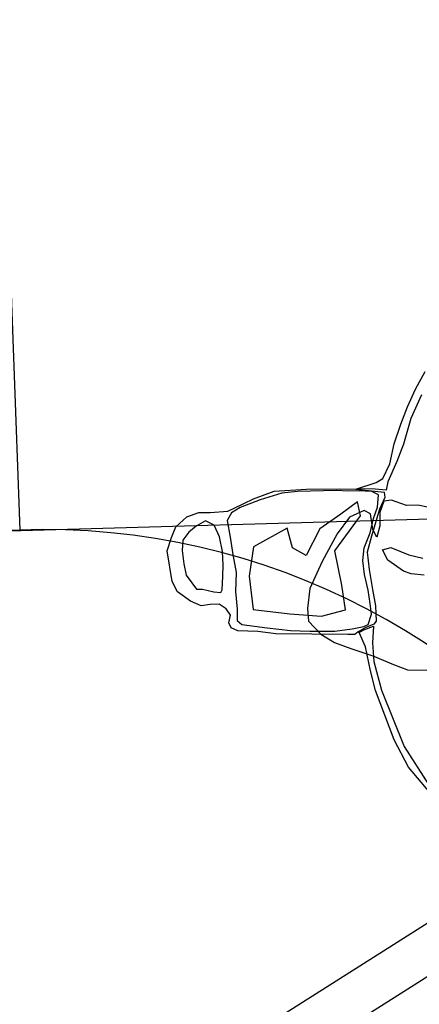
# Model space of a CAD drawing. Units: centimetres. Extents: x -847 to 900, y 15 to 490.
# Drawn here: x -125 to -124, y 161 to 162 of the extents above; entities that cross this region are included whole.
import ezdxf

# ---------------------------------------------------------------- set-up
doc = ezdxf.new("R2010")
doc.units = ezdxf.units.CM
doc.header["$LTSCALE"] = 0.7
doc.header["$MEASUREMENT"] = 0
doc.header["$PDMODE"] = 35
doc.header["$PDSIZE"] = 0.1
doc.linetypes.add('CONTINUA', pattern=[0])
doc.layers.get('0').update_dxf_attribs({"linetype": 'CONTINUOUS'})
doc.layers.get('DEFPOINTS').update_dxf_attribs({"linetype": 'CONTINUOUS'})
for name, color, linetype in [('1PORTE', 251, 'CONTINUOUS'), ('ARREDO PROG', 254, 'CONTINUOUS'), ('QUOTE', 250, 'CONTINUOUS')]:
    doc.layers.add(name, color=color, linetype=linetype)
doc.styles.add('ARIAL', font='arial.ttf', dxfattribs={"height": 0.1})
doc.dimstyles.new('WC', dxfattribs={"dimtxt": 0.1, "dimasz": 0.1, "dimexe": 0.18, "dimexo": 0, "dimgap": 0.05, "dimtad": 1, "dimzin": 0, "dimdsep": 46, "dimtxsty": 'ARIAL', "dimblk": 'OBLIQUE', "dimcen": 0.09, "dimdle": 0.05, "dimse1": 1, "dimse2": 1, "dimadec": 0, "dimazin": 0, "dimtfac": 1, "dimtofl": 0, "dimtmove": 0, "dimatfit": 3, "dimfxl": 0, "dimtolj": 1, "dimtzin": 0, "dimarcsym": 0})

# ---------------------------------------------------------------- blocks, each defined once
blk = doc.blocks.new('_Oblique')
at = {"color": 0, "linetype": 'ByBlock', "lineweight": -2}
blk.add_line((-0.5, -0.5), (0.5, 0.5), dxfattribs=at)
blk = doc.blocks.new('*D75')
at = {"layer": 'DEFPOINTS', "color": 0}
for p in [(-125.0286, 165.3712), (-126.0672, 165.3474), (-124.6803, 155.6251)]:
    blk.add_point(p, dxfattribs=at)
at = {"layer": 'QUOTE', "color": 0, "lineweight": -2}
blk.add_line((-125.8422, 155.5484), (-126.0683, 165.3973), dxfattribs=at)
at = {"layer": 'QUOTE', "color": 0, "lineweight": -2, "xscale": 0.1, "yscale": 0.1, "zscale": 0.1}
for p, rotation in [((-126.0672, 165.3474), 91.31505908412957), ((-125.8434, 155.5984), 271.3150590841295)]:
    blk.add_blockref('_Oblique', p, dxfattribs=dict(at, rotation=rotation))
at = {"layer": 'QUOTE', "color": 0, "insert": (-125.8542, 160.4752), "char_height": 0.1, "attachment_point": 5, "rotation": 271.3151, "style": 'ARIAL'}
blk.add_mtext('\\A1;9.75', dxfattribs=at)

msp = doc.modelspace()

# ---------------------------------------------------------------- linework, layer by layer
at = {"layer": '1PORTE'}
for points in [[(-124.9732, 162.5016), (-124.9232, 162.5034), (-124.8952, 161.7426), (-124.9452, 161.7408), (-124.9732, 162.5016)], [(-124.2497, 161.4347), (-124.2229, 161.3925), (-124.8658, 160.9846), (-124.8926, 161.0268), (-124.2497, 161.4347)]]:
    msp.add_lwpolyline(points, dxfattribs=at)
msp.add_arc((-124.8673, 160.9817), 0.7614, 32.5153, 92.1054, dxfattribs=at)
at = {"layer": 'ARREDO PROG', "color": 8, "linetype": 'CONTINUA'}
for p, q in [((-124.4598, 161.8976, -0.4), (-124.4491, 161.9172, -0.4)), ((-124.4686, 161.8783, -0.4), (-124.4598, 161.8976, -0.4)), ((-124.453, 161.8916, -0.4), (-124.465, 161.8653, -0.4)), ((-124.4758, 161.8594, -0.4), (-124.4686, 161.8783, -0.4)), ((-124.465, 161.8653, -0.4), (-124.473, 161.8371, -0.4)), ((-124.4832, 161.8377, -0.4), (-124.4758, 161.8594, -0.4)), ((-124.4879, 161.8156, -0.4), (-124.4832, 161.8377, -0.4)), ((-124.473, 161.8371, -0.4), (-124.4801, 161.8182, -0.4)), ((-124.4955, 161.7994, -0.4), (-124.4879, 161.8156, -0.4)), ((-124.4801, 161.8182, -0.4), (-124.4902, 161.7959, -0.4)), ((-124.5029, 161.7951, -0.4), (-124.4955, 161.7994, -0.4)), ((-124.6151, 161.7854, -0.4), (-124.5796, 161.7878, -0.4)), ((-124.5465, 161.7862, -0.4), (-124.5897, 161.7851, -0.4)), ((-124.5796, 161.7878, -0.4), (-124.5433, 161.7879, -0.4)), ((-124.5337, 161.7853, -0.4), (-124.5465, 161.7862, -0.4)), ((-124.5433, 161.7879, -0.4), (-124.5254, 161.7878, -0.4)), ((-124.5254, 161.7878, -0.4), (-124.4943, 161.7844, -0.4)), ((-124.5244, 161.7879, -0.4), (-124.5029, 161.7951, -0.4)), ((-124.5041, 161.7875, -0.4), (-124.5244, 161.7879, -0.4)), ((-124.492, 161.7864, -0.4), (-124.5041, 161.7875, -0.4)), ((-124.4902, 161.7959, -0.4), (-124.492, 161.7864, -0.4)), ((-124.6591, 161.7666, -0.4), (-124.6378, 161.7769, -0.4)), ((-124.6308, 161.7758, -0.4), (-124.6526, 161.7674, -0.4)), ((-124.6378, 161.7769, -0.4), (-124.6151, 161.7854, -0.4)), ((-124.6067, 161.7833, -0.4), (-124.6308, 161.7758, -0.4)), ((-124.5897, 161.7851, -0.4), (-124.6067, 161.7833, -0.4)), ((-124.5247, 161.7859, -0.4), (-124.5337, 161.7853, -0.4)), ((-124.515, 161.7853, -0.4), (-124.5247, 161.7859, -0.4)), ((-124.5076, 161.7851, -0.4), (-124.515, 161.7853, -0.4)), ((-124.5003, 161.7814, -0.4), (-124.5076, 161.7851, -0.4)), ((-124.5014, 161.7677, -0.4), (-124.5003, 161.7814, -0.4)), ((-124.4935, 161.7786, -0.4), (-124.4992, 161.7656, -0.4)), ((-124.4862, 161.7755, -0.4), (-124.4947, 161.7746, -0.4)), ((-124.4943, 161.7844, -0.4), (-124.4935, 161.7786, -0.4)), ((-124.4697, 161.7696, -0.4), (-124.4862, 161.7755, -0.4)), ((-124.6661, 161.7634, -0.4), (-124.6591, 161.7666, -0.4)), ((-124.6526, 161.7674, -0.4), (-124.6622, 161.7615, -0.4)), ((-124.5235, 161.7738, -0.4), (-124.542, 161.7602, -0.4)), ((-124.5202, 161.7581, -0.4), (-124.5235, 161.7738, -0.4)), ((-124.4992, 161.7656, -0.4), (-124.5081, 161.7358, -0.4)), ((-124.5058, 161.7555, -0.4), (-124.5014, 161.7677, -0.4)), ((-124.4947, 161.7746, -0.4), (-124.4991, 161.762, -0.4)), ((-124.4573, 161.7699, -0.4), (-124.4697, 161.7696, -0.4)), ((-124.4464, 161.7678, -0.4), (-124.4573, 161.7699, -0.4)), ((-124.7234, 161.746, -0.4), (-124.7113, 161.7572, -0.4)), ((-124.7113, 161.7572, -0.4), (-124.6983, 161.762, -0.4)), ((-124.6983, 161.762, -0.4), (-124.6857, 161.7618, -0.4)), ((-124.6857, 161.7618, -0.4), (-124.6661, 161.7634, -0.4)), ((-124.6622, 161.7615, -0.4), (-124.667, 161.7531, -0.4)), ((-124.542, 161.7602, -0.4), (-124.5648, 161.744, -0.4)), ((-124.5483, 161.7196, -0.4), (-124.5202, 161.7581, -0.4)), ((-124.5324, 161.7567, -0.4), (-124.546, 161.7385, -0.4)), ((-124.5162, 161.764, -0.4), (-124.5324, 161.7567, -0.4)), ((-124.5092, 161.7603, -0.4), (-124.5162, 161.764, -0.4)), ((-124.5095, 161.7395, -0.4), (-124.5058, 161.7555, -0.4)), ((-124.5065, 161.7432, -0.4), (-124.5092, 161.7603, -0.4)), ((-124.4991, 161.762, -0.4), (-124.4988, 161.7473, -0.4)), ((-124.7283, 161.7345, -0.4), (-124.7234, 161.746, -0.4)), ((-124.701, 161.747, -0.4), (-124.7091, 161.7401, -0.4)), ((-124.6908, 161.7526, -0.4), (-124.701, 161.747, -0.4)), ((-124.6812, 161.748, -0.4), (-124.6908, 161.7526, -0.4)), ((-124.6755, 161.7353, -0.4), (-124.6812, 161.748, -0.4)), ((-124.667, 161.7531, -0.4), (-124.6637, 161.7347, -0.4)), ((-124.601, 161.7447, -0.4), (-124.6378, 161.7241, -0.4)), ((-124.5949, 161.7231, -0.4), (-124.601, 161.7447, -0.4)), ((-124.5648, 161.744, -0.4), (-124.5801, 161.7147, -0.4)), ((-124.5024, 161.7348, -0.4), (-124.5065, 161.7432, -0.4)), ((-124.4988, 161.7473, -0.4), (-124.5024, 161.7348, -0.4)), ((-124.733, 161.7196, -0.4), (-124.7283, 161.7345, -0.4)), ((-124.7091, 161.7401, -0.4), (-124.7156, 161.7314, -0.4)), ((-124.6722, 161.7191, -0.4), (-124.6755, 161.7353, -0.4)), ((-124.6637, 161.7347, -0.4), (-124.6606, 161.7158, -0.4)), ((-124.546, 161.7385, -0.4), (-124.5625, 161.7079, -0.4)), ((-124.5161, 161.7229, -0.4), (-124.5095, 161.7395, -0.4)), ((-124.5081, 161.7358, -0.4), (-124.5129, 161.7184, -0.4)), ((-124.7156, 161.7314, -0.4), (-124.7163, 161.72, -0.4)), ((-124.6378, 161.7241, -0.4), (-124.6426, 161.692, -0.4)), ((-124.5801, 161.7147, -0.4), (-124.5949, 161.7231, -0.4)), ((-124.5176, 161.7092, -0.4), (-124.5161, 161.7229, -0.4)), ((-124.4959, 161.7209, -0.4), (-124.4867, 161.7234, -0.4)), ((-124.4867, 161.7234, -0.4), (-124.4671, 161.7153, -0.4)), ((-124.7274, 161.6858, -0.4), (-124.733, 161.7196, -0.4)), ((-124.7163, 161.72, -0.4), (-124.7146, 161.7055, -0.4)), ((-124.6713, 161.704, -0.4), (-124.6722, 161.7191, -0.4)), ((-124.6606, 161.7158, -0.4), (-124.6569, 161.6957, -0.4)), ((-124.5406, 161.6819, -0.4), (-124.5483, 161.7196, -0.4)), ((-124.5129, 161.7184, -0.4), (-124.5106, 161.699, -0.4)), ((-124.4903, 161.7094, -0.4), (-124.4959, 161.7209, -0.4)), ((-124.4671, 161.7153, -0.4), (-124.4515, 161.7117, -0.4)), ((-124.7146, 161.7055, -0.4), (-124.712, 161.693, -0.4)), ((-124.6718, 161.6918, -0.4), (-124.6713, 161.704, -0.4)), ((-124.5625, 161.7079, -0.4), (-124.5758, 161.6781, -0.4)), ((-124.5157, 161.6935, -0.4), (-124.5176, 161.7092, -0.4)), ((-124.4729, 161.6973, -0.4), (-124.4903, 161.7094, -0.4)), ((-124.712, 161.693, -0.4), (-124.7006, 161.6776, -0.4)), ((-124.6726, 161.6768, -0.4), (-124.6718, 161.6918, -0.4)), ((-124.6569, 161.6957, -0.4), (-124.6579, 161.6751, -0.4)), ((-124.6426, 161.692, -0.4), (-124.6383, 161.6552, -0.4)), ((-124.5117, 161.6765, -0.4), (-124.5157, 161.6935, -0.4)), ((-124.5106, 161.699, -0.4), (-124.5071, 161.677, -0.4)), ((-124.4643, 161.6943, -0.4), (-124.4729, 161.6973, -0.4)), ((-124.4503, 161.6931, -0.4), (-124.4643, 161.6943, -0.4)), ((-124.7216, 161.6747, -0.4), (-124.7274, 161.6858, -0.4)), ((-124.5758, 161.6781, -0.4), (-124.5785, 161.6562, -0.4)), ((-124.5367, 161.6548, -0.4), (-124.5406, 161.6819, -0.4)), ((-124.7073, 161.6644, -0.4), (-124.7216, 161.6747, -0.4)), ((-124.7006, 161.6776, -0.4), (-124.6941, 161.6776, -0.4)), ((-124.6941, 161.6776, -0.4), (-124.6817, 161.6745, -0.4)), ((-124.6817, 161.6745, -0.4), (-124.6738, 161.674, -0.4)), ((-124.6738, 161.674, -0.4), (-124.6726, 161.6768, -0.4)), ((-124.6579, 161.6751, -0.4), (-124.656, 161.6555, -0.4)), ((-124.5096, 161.6617, -0.4), (-124.5117, 161.6765, -0.4)), ((-124.5071, 161.677, -0.4), (-124.5038, 161.6591, -0.4)), ((-124.6957, 161.6591, -0.4), (-124.7073, 161.6644, -0.4)), ((-124.6858, 161.6605, -0.4), (-124.6957, 161.6591, -0.4)), ((-124.6758, 161.6611, -0.4), (-124.6858, 161.6605, -0.4)), ((-124.6681, 161.6557, -0.4), (-124.6758, 161.6611, -0.4)), ((-124.5785, 161.6562, -0.4), (-124.5774, 161.6423, -0.4)), ((-124.508, 161.6499, -0.4), (-124.5096, 161.6617, -0.4)), ((-124.5038, 161.6591, -0.4), (-124.5031, 161.6422, -0.4)), ((-124.6631, 161.6487, -0.4), (-124.6681, 161.6557, -0.4)), ((-124.665, 161.6406, -0.4), (-124.6631, 161.6487, -0.4)), ((-124.656, 161.6555, -0.4), (-124.6561, 161.6429, -0.4)), ((-124.6383, 161.6552, -0.4), (-124.598, 161.6504, -0.4)), ((-124.598, 161.6504, -0.4), (-124.5631, 161.6478, -0.4)), ((-124.5631, 161.6478, -0.4), (-124.5367, 161.6548, -0.4)), ((-124.5118, 161.6387, -0.4), (-124.508, 161.6499, -0.4)), ((-124.6627, 161.6348, -0.4), (-124.665, 161.6406, -0.4)), ((-124.6551, 161.6315, -0.4), (-124.6627, 161.6348, -0.4)), ((-124.6561, 161.6429, -0.4), (-124.6509, 161.6387, -0.4)), ((-124.6509, 161.6387, -0.4), (-124.6231, 161.6349, -0.4)), ((-124.6231, 161.6349, -0.4), (-124.5973, 161.632, -0.4)), ((-124.5774, 161.6423, -0.4), (-124.5639, 161.6278, -0.4)), ((-124.5295, 161.6338, -0.4), (-124.5165, 161.6364, -0.4)), ((-124.5143, 161.6353, -0.4), (-124.5227, 161.6305, -0.4)), ((-124.5166, 161.6326, -0.4), (-124.506, 161.6367, -0.4)), ((-124.5165, 161.6364, -0.4), (-124.5118, 161.6387, -0.4)), ((-124.5056, 161.6389, -0.4), (-124.5143, 161.6353, -0.4)), ((-124.506, 161.6367, -0.4), (-124.507, 161.6185, -0.4)), ((-124.5031, 161.6422, -0.4), (-124.5056, 161.6389, -0.4)), ((-124.6332, 161.6308, -0.4), (-124.6551, 161.6315, -0.4)), ((-124.6135, 161.6282, -0.4), (-124.6332, 161.6308, -0.4)), ((-124.534, 161.6274, -0.4), (-124.6135, 161.6282, -0.4)), ((-124.5973, 161.632, -0.4), (-124.5759, 161.6312, -0.4)), ((-124.5759, 161.6312, -0.4), (-124.5485, 161.6312, -0.4)), ((-124.5639, 161.6278, -0.4), (-124.549, 161.6188, -0.4)), ((-124.5485, 161.6312, -0.4), (-124.5295, 161.6338, -0.4)), ((-124.5263, 161.6276, -0.4), (-124.534, 161.6274, -0.4)), ((-124.5227, 161.6305, -0.4), (-124.5263, 161.6276, -0.4)), ((-124.5217, 161.6297, -0.4), (-124.5166, 161.6326, -0.4)), ((-124.5146, 161.6141, -0.4), (-124.5217, 161.6297, -0.4)), ((-124.549, 161.6188, -0.4), (-124.531, 161.6121, -0.4)), ((-124.5092, 161.5877, -0.4), (-124.5146, 161.6141, -0.4)), ((-124.507, 161.6185, -0.4), (-124.5056, 161.5979, -0.4)), ((-124.531, 161.6121, -0.4), (-124.5067, 161.6041, -0.4)), ((-124.5067, 161.6041, -0.4), (-124.484, 161.5944, -0.4)), ((-124.5056, 161.5979, -0.4), (-124.4972, 161.5664, -0.4)), ((-124.484, 161.5944, -0.4), (-124.4684, 161.5885, -0.4)), ((-124.5038, 161.566, -0.4), (-124.5092, 161.5877, -0.4)), ((-124.4684, 161.5885, -0.4), (-124.4466, 161.5882, -0.4)), ((-124.4831, 161.5114, -0.4), (-124.5038, 161.566, -0.4)), ((-124.4972, 161.5664, -0.4), (-124.4721, 161.5042, -0.4)), ((-124.4674, 161.4814, -0.4), (-124.4831, 161.5114, -0.4)), ((-124.4721, 161.5042, -0.4), (-124.4454, 161.4622, -0.4)), ((-124.4435, 161.4531, -0.4), (-124.4674, 161.4814, -0.4))]:
    msp.add_line(p, q, dxfattribs=at)
at = {"layer": 'QUOTE'}
msp.add_line((-124.3451, 161.7574), (-125.9453, 161.7116), dxfattribs=at)

# ---------------------------------------------------------------- dimensions: what is measured, and where the dimension line sits
dim = msp.add_linear_dim(base=(-126.0672, 165.3474), p1=(-124.6803, 155.6251), p2=(-125.0286, 165.3712), angle=271.3151, dimstyle='WC', override={"dimtmove": 1}, dxfattribs=at)
dim.commit()
dim.dimension.update_dxf_attribs({"geometry": '*D75', "text_midpoint": (-125.8542, 160.4752)})

doc.saveas('drawing.dxf')
